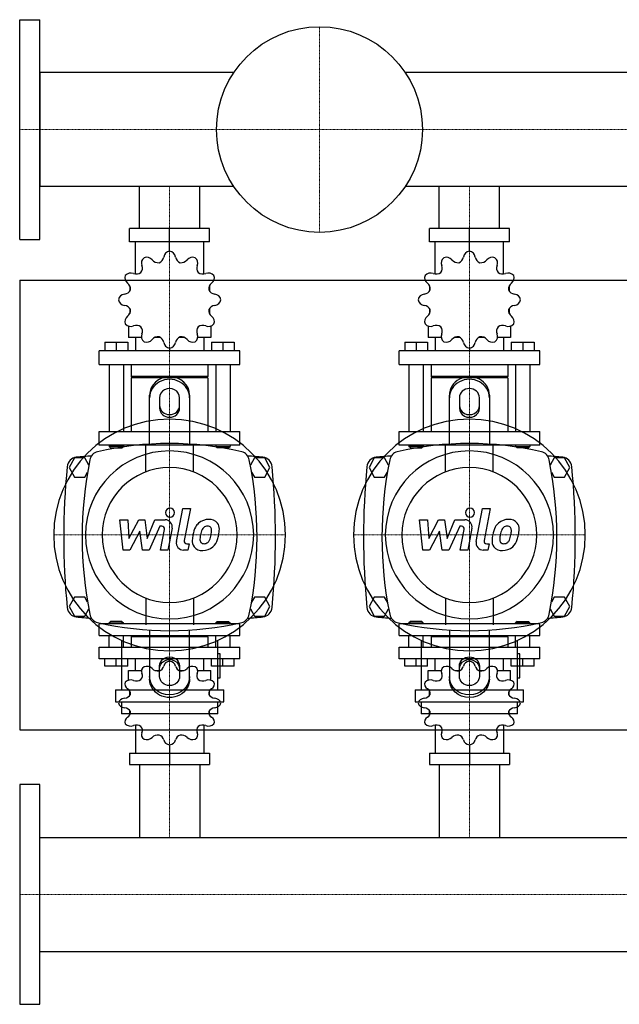
# Model space of a CAD drawing. Extents: x -900 to 1200, y -500 to 486.
# Drawn here: x 0 to 600, y -500 to 486 of the extents above; entities that cross this region are included whole.
import ezdxf

# ---------------------------------------------------------------- set-up
doc = ezdxf.new("R2010")
doc.units = 0
doc.linetypes.add('DASHDOT', pattern=[1, 0.5, -0.25, 0, -0.25])
doc.layers.get('0').update_dxf_attribs({"color": 124})
doc.layers.add('CP_AXIS', color=143, linetype='DASHDOT', lineweight=18)
doc.layers.add('CP_DETAL', color=33, linetype='Continuous')

msp = doc.modelspace()

# ---------------------------------------------------------------- linework, layer by layer
for p, q in [((0, 266), (0, 486)), ((0, 486), (20, 486)), ((20, 266), (20, 486)), ((20, 433.15), (20, 318.85)), ((214.31, 433.15), (20, 433.15)), ((1180, 433.15), (385.69, 433.15)), ((214.31, 318.85), (20, 318.85)), ((119.85, 277), (119.85, 318.85)), ((180.15, 277), (180.15, 318.85)), ((1180, 318.85), (385.69, 318.85)), ((419.85, 277), (419.85, 318.85)), ((480.15, 277), (480.15, 318.85)), ((190.03, 277), (109.97, 277)), ((109.97, 263.52), (109.97, 277)), ((150, 254.09), (150, 277)), ((190.03, 263.52), (190.03, 277)), ((490.03, 277), (409.97, 277)), ((409.97, 263.52), (409.97, 277)), ((450, 254.09), (450, 277)), ((490.03, 263.52), (490.03, 277)), ((0, 266), (20, 266)), ((190.03, 263.52), (109.97, 263.52)), ((115.87, 231.33), (115.87, 263.52)), ((150, 254.09), (150, 256.78)), ((184.13, 231.33), (184.13, 263.52)), ((490.03, 263.52), (409.97, 263.52)), ((415.87, 231.33), (415.87, 263.52)), ((450, 254.09), (450, 256.78)), ((484.13, 231.33), (484.13, 263.52)), ((0, 225), (0, -225)), ((0, 225), (1200, 225)), ((110.3, 219.19), (110.18, 219.04)), ((110.37, 219.04), (110.18, 219.04)), ((110.18, 219.04), (110.18, 214.33)), ((189.82, 219.04), (189.63, 219.04)), ((189.7, 219.19), (189.82, 219.04)), ((189.82, 219.04), (189.82, 214.33)), ((410.3, 219.19), (410.18, 219.04)), ((410.37, 219.04), (410.18, 219.04)), ((410.18, 219.04), (410.18, 214.33)), ((489.82, 219.04), (489.63, 219.04)), ((489.7, 219.19), (489.82, 219.04)), ((489.82, 219.04), (489.82, 214.33)), ((110.18, 196.8), (110.18, 191.68)), ((110.18, 192.09), (110.37, 192.09)), ((110.3, 191.94), (110.18, 192.09)), ((189.63, 192.09), (189.82, 192.09)), ((189.7, 191.94), (189.82, 192.09)), ((189.82, 196.8), (189.82, 191.68)), ((410.18, 196.8), (410.18, 191.68)), ((410.18, 192.09), (410.37, 192.09)), ((410.3, 191.94), (410.18, 192.09)), ((489.63, 192.09), (489.82, 192.09)), ((489.7, 191.94), (489.82, 192.09)), ((489.82, 196.8), (489.82, 191.68)), ((108.76, 179.21), (108.76, 167.83)), ((191.24, 179.21), (191.24, 167.83)), ((408.76, 179.21), (408.76, 167.83)), ((491.24, 179.21), (491.24, 167.83)), ((121.83, 167.83), (108.76, 167.83)), ((115.87, 167.83), (115.87, 154.35)), ((140.75, 167.83), (135.35, 167.83)), ((164.65, 167.83), (159.25, 167.83)), ((191.24, 167.83), (178.17, 167.83)), ((184.13, 167.83), (184.13, 154.35)), ((421.83, 167.83), (408.76, 167.83)), ((415.87, 167.83), (415.87, 154.35)), ((440.75, 167.83), (435.35, 167.83)), ((464.65, 167.83), (459.25, 167.83)), ((491.24, 167.83), (478.17, 167.83)), ((484.13, 167.83), (484.13, 154.35)), ((85.29, 162.97), (108.05, 162.97)), ((85.29, 162.97), (85.29, 154.35)), ((96.67, 162.97), (96.67, 154.35)), ((108.05, 162.97), (108.05, 154.35)), ((191.95, 162.97), (191.95, 154.35)), ((191.95, 162.97), (214.71, 162.97)), ((203.33, 162.97), (203.33, 154.35)), ((214.71, 162.97), (214.71, 154.35)), ((385.29, 162.97), (408.05, 162.97)), ((385.29, 162.97), (385.29, 154.35)), ((396.67, 162.97), (396.67, 154.35)), ((408.05, 162.97), (408.05, 154.35)), ((491.95, 162.97), (491.95, 154.35)), ((491.95, 162.97), (514.71, 162.97)), ((503.33, 162.97), (503.33, 154.35)), ((514.71, 162.97), (514.71, 154.35)), ((220.4, 154.35), (79.6, 154.35)), ((79.6, 140.87), (79.6, 154.35)), ((150, 157.04), (150, 154.35)), ((220.4, 140.87), (220.4, 154.35)), ((520.4, 154.35), (379.6, 154.35)), ((379.6, 140.87), (379.6, 154.35)), ((450, 157.04), (450, 154.35)), ((520.4, 140.87), (520.4, 154.35)), ((79.6, 140.87), (220.4, 140.87)), ((89.56, 140.87), (89.56, 73.48)), ((103.78, 140.87), (103.78, 73.48)), ((111.6, 140.87), (111.6, 128.74)), ((188.4, 140.87), (188.4, 128.74)), ((196.22, 140.87), (196.22, 73.48)), ((210.44, 140.87), (210.44, 73.48)), ((379.6, 140.87), (520.4, 140.87)), ((389.56, 140.87), (389.56, 73.48)), ((403.78, 140.87), (403.78, 73.48)), ((411.6, 140.87), (411.6, 128.74)), ((488.4, 140.87), (488.4, 128.74)), ((496.22, 140.87), (496.22, 73.48)), ((510.44, 140.87), (510.44, 73.48)), ((188.4, 128.74), (111.6, 128.74)), ((113.02, 127.39), (111.6, 128.74)), ((186.98, 127.39), (188.4, 128.74)), ((488.4, 128.74), (411.6, 128.74)), ((413.02, 127.39), (411.6, 128.74)), ((486.98, 127.39), (488.4, 128.74)), ((188.4, 127.39), (111.6, 127.39)), ((111.6, 127.39), (111.6, 73.48)), ((188.4, 127.39), (188.4, 73.48)), ((488.4, 127.39), (411.6, 127.39)), ((411.6, 127.39), (411.6, 73.48)), ((488.4, 127.39), (488.4, 73.48)), ((130, 60.98), (130, 110.01)), ((170, 110.01), (170, 60.98)), ((430, 60.98), (430, 110.01)), ((470, 110.01), (470, 60.98)), ((140, 107.34), (140, 97.09)), ((160, 97.09), (160, 107.34)), ((440, 107.34), (440, 97.09)), ((460, 97.09), (460, 107.34)), ((79.6, 73.48), (220.4, 73.48)), ((79.6, 60), (79.6, 73.48)), ((220.4, 60), (220.4, 73.48)), ((379.6, 73.48), (520.4, 73.48)), ((379.6, 60), (379.6, 73.48)), ((520.4, 60), (520.4, 73.48)), ((220.4, 60), (79.6, 60)), ((89.56, 60), (89.56, 58.65)), ((103.78, 60), (103.78, 58.65)), ((196.22, 60), (196.22, 58.65)), ((210.44, 60), (210.44, 58.65)), ((520.4, 60), (379.6, 60)), ((389.56, 60), (389.56, 58.65)), ((403.78, 60), (403.78, 58.65)), ((496.22, 60), (496.22, 58.65)), ((510.44, 60), (510.44, 58.65)), ((103.78, 58.65), (89.56, 58.65)), ((90.98, 57.3), (89.56, 58.65)), ((90.98, 57.3), (102.36, 57.3)), ((102.36, 57.3), (103.78, 58.65)), ((196.22, 58.65), (210.44, 58.65)), ((197.64, 57.3), (196.22, 58.65)), ((209.02, 57.3), (197.64, 57.3)), ((209.02, 57.3), (210.44, 58.65)), ((403.78, 58.65), (389.56, 58.65)), ((390.98, 57.3), (389.56, 58.65)), ((390.98, 57.3), (402.36, 57.3)), ((402.36, 57.3), (403.78, 58.65)), ((496.22, 58.65), (510.44, 58.65)), ((497.64, 57.3), (496.22, 58.65)), ((509.02, 57.3), (497.64, 57.3)), ((509.02, 57.3), (510.44, 58.65)), ((54.8, 47.14), (49.61, 37.5)), ((65.2, 47.14), (54.8, 47.14)), ((69.18, 39.75), (65.2, 47.14)), ((234.8, 47.14), (230.82, 39.75)), ((245.2, 47.14), (234.8, 47.14)), ((250.39, 37.5), (245.2, 47.14)), ((354.8, 47.14), (349.61, 37.5)), ((365.2, 47.14), (354.8, 47.14)), ((369.18, 39.75), (365.2, 47.14)), ((534.8, 47.14), (530.82, 39.75)), ((545.2, 47.14), (534.8, 47.14)), ((550.39, 37.5), (545.2, 47.14)), ((49.61, 37.5), (54.8, 27.86)), ((65.2, 27.86), (67.98, 33.02)), ((232.02, 33.02), (234.8, 27.86)), ((245.2, 27.86), (250.39, 37.5)), ((349.61, 37.5), (354.8, 27.86)), ((365.2, 27.86), (367.98, 33.02)), ((532.02, 33.02), (534.8, 27.86)), ((545.2, 27.86), (550.39, 37.5)), ((54.8, 27.86), (65.2, 27.86)), ((234.8, 27.86), (245.2, 27.86)), ((354.8, 27.86), (365.2, 27.86)), ((534.8, 27.86), (545.2, 27.86)), ((0, 0), (0, 0)), ((54.8, -92.14), (49.61, -101.79)), ((65.2, -92.14), (54.8, -92.14)), ((67.98, -97.31), (65.2, -92.14)), ((234.8, -92.14), (232.02, -97.31)), ((245.2, -92.14), (234.8, -92.14)), ((250.39, -101.79), (245.2, -92.14)), ((354.8, -92.14), (349.61, -101.79)), ((365.2, -92.14), (354.8, -92.14)), ((367.98, -97.31), (365.2, -92.14)), ((534.8, -92.14), (532.02, -97.31)), ((545.2, -92.14), (534.8, -92.14)), ((550.39, -101.79), (545.2, -92.14)), ((49.61, -101.79), (54.8, -111.43)), ((65.2, -111.43), (69.18, -104.03)), ((230.82, -104.03), (234.8, -111.43)), ((245.2, -111.43), (250.39, -101.79)), ((349.61, -101.79), (354.8, -111.43)), ((365.2, -111.43), (369.18, -104.03)), ((530.82, -104.03), (534.8, -111.43)), ((545.2, -111.43), (550.39, -101.79)), ((54.8, -111.43), (65.2, -111.43)), ((90.98, -116.72), (89.56, -117.89)), ((89.56, -117.89), (103.78, -117.89)), ((89.56, -119.05), (89.56, -117.89)), ((102.36, -116.72), (90.98, -116.72)), ((102.36, -116.72), (103.78, -117.89)), ((103.78, -119.05), (103.78, -117.89)), ((197.64, -116.72), (196.22, -117.89)), ((210.44, -117.89), (196.22, -117.89)), ((196.22, -119.05), (196.22, -117.89)), ((197.64, -116.72), (209.02, -116.72)), ((209.02, -116.72), (210.44, -117.89)), ((210.44, -119.05), (210.44, -117.89)), ((234.8, -111.43), (245.2, -111.43)), ((354.8, -111.43), (365.2, -111.43)), ((390.98, -116.72), (389.56, -117.89)), ((389.56, -117.89), (403.78, -117.89)), ((389.56, -119.05), (389.56, -117.89)), ((402.36, -116.72), (390.98, -116.72)), ((402.36, -116.72), (403.78, -117.89)), ((403.78, -119.05), (403.78, -117.89)), ((497.64, -116.72), (496.22, -117.89)), ((510.44, -117.89), (496.22, -117.89)), ((496.22, -119.05), (496.22, -117.89)), ((497.64, -116.72), (509.02, -116.72)), ((509.02, -116.72), (510.44, -117.89)), ((510.44, -119.05), (510.44, -117.89)), ((534.8, -111.43), (545.2, -111.43)), ((220.4, -119.05), (79.6, -119.05)), ((79.6, -130.7), (79.6, -119.05)), ((130, -125.26), (130, -174.3)), ((170, -174.3), (170, -125.26)), ((220.4, -130.7), (220.4, -119.05)), ((520.4, -119.05), (379.6, -119.05)), ((379.6, -130.7), (379.6, -119.05)), ((430, -125.26), (430, -174.3)), ((470, -174.3), (470, -125.26)), ((520.4, -130.7), (520.4, -119.05)), ((79.6, -130.7), (220.4, -130.7)), ((89.56, -142.35), (89.56, -130.7)), ((101.86, -135.54), (101.86, -185.07)), ((103.78, -142.35), (103.78, -130.7)), ((113.02, -130.7), (111.6, -131.87)), ((188.4, -131.87), (111.6, -131.87)), ((111.6, -131.87), (111.6, -142.35)), ((186.98, -130.7), (188.4, -131.87)), ((188.4, -131.87), (188.4, -142.35)), ((196.22, -142.35), (196.22, -130.7)), ((198.14, -185.07), (198.14, -135.54)), ((210.44, -142.35), (210.44, -130.7)), ((379.6, -130.7), (520.4, -130.7)), ((389.56, -142.35), (389.56, -130.7)), ((401.86, -135.54), (401.86, -185.07)), ((403.78, -142.35), (403.78, -130.7)), ((413.02, -130.7), (411.6, -131.87)), ((488.4, -131.87), (411.6, -131.87)), ((411.6, -131.87), (411.6, -142.35)), ((486.98, -130.7), (488.4, -131.87)), ((488.4, -131.87), (488.4, -142.35)), ((496.22, -142.35), (496.22, -130.7)), ((498.14, -185.07), (498.14, -135.54)), ((510.44, -142.35), (510.44, -130.7)), ((79.6, -142.35), (220.4, -142.35)), ((79.6, -154), (79.6, -142.35)), ((220.4, -154), (220.4, -142.35)), ((379.6, -142.35), (520.4, -142.35)), ((379.6, -154), (379.6, -142.35)), ((520.4, -154), (520.4, -142.35)), ((220.4, -154), (79.6, -154)), ((85.29, -161.45), (85.29, -154)), ((96.67, -161.45), (96.67, -154)), ((108.05, -161.45), (108.05, -154)), ((115.87, -165.65), (115.87, -154)), ((150, -156.33), (150, -154)), ((184.13, -165.65), (184.13, -154)), ((191.95, -161.45), (191.95, -154)), ((200.55, -149.01), (198.14, -149.01)), ((200.55, -173.05), (200.55, -149.01)), ((203.33, -161.45), (203.33, -154)), ((214.71, -161.45), (214.71, -154)), ((520.4, -154), (379.6, -154)), ((385.29, -161.45), (385.29, -154)), ((396.67, -161.45), (396.67, -154)), ((408.05, -161.45), (408.05, -154)), ((415.87, -165.65), (415.87, -154)), ((450, -156.33), (450, -154)), ((484.13, -165.65), (484.13, -154)), ((491.95, -161.45), (491.95, -154)), ((500.55, -149.01), (498.14, -149.01)), ((500.55, -173.05), (500.55, -149.01)), ((503.33, -161.45), (503.33, -154)), ((514.71, -161.45), (514.71, -154)), ((108.05, -161.45), (85.29, -161.45)), ((108.76, -165.65), (121.83, -165.65)), ((108.76, -175.48), (108.76, -165.65)), ((135.35, -165.65), (140.75, -165.65)), ((140, -171.62), (140, -161.38)), ((159.25, -165.65), (164.65, -165.65)), ((160, -161.38), (160, -171.62)), ((178.17, -165.65), (191.24, -165.65)), ((191.24, -175.48), (191.24, -165.65)), ((214.71, -161.45), (191.95, -161.45)), ((408.05, -161.45), (385.29, -161.45)), ((408.76, -165.65), (421.83, -165.65)), ((408.76, -175.48), (408.76, -165.65)), ((435.35, -165.65), (440.75, -165.65)), ((440, -171.62), (440, -161.38)), ((459.25, -165.65), (464.65, -165.65)), ((460, -161.38), (460, -171.62)), ((478.17, -165.65), (491.24, -165.65)), ((491.24, -175.48), (491.24, -165.65)), ((514.71, -161.45), (491.95, -161.45)), ((198.14, -173.05), (200.55, -173.05)), ((498.14, -173.05), (500.55, -173.05)), ((95.85, -185.07), (204.15, -185.07)), ((95.85, -185.07), (95.85, -197.09)), ((110.18, -190.69), (110.18, -186.26)), ((189.82, -190.69), (189.82, -186.26)), ((204.15, -197.09), (204.15, -185.07)), ((395.85, -185.07), (504.15, -185.07)), ((395.85, -185.07), (395.85, -197.09)), ((410.18, -190.69), (410.18, -186.26)), ((489.82, -190.69), (489.82, -186.26)), ((504.15, -197.09), (504.15, -185.07)), ((95.85, -197.09), (204.15, -197.09)), ((101.86, -197.09), (101.86, -209.11)), ((198.14, -209.11), (198.14, -197.09)), ((395.85, -197.09), (504.15, -197.09)), ((401.86, -197.09), (401.86, -209.11)), ((498.14, -209.11), (498.14, -197.09)), ((110.18, -209.91), (110.18, -205.84)), ((189.82, -209.91), (189.82, -205.84)), ((410.18, -209.91), (410.18, -205.84)), ((489.82, -209.91), (489.82, -205.84)), ((198.14, -209.11), (101.86, -209.11)), ((110.18, -209.91), (110.37, -209.91)), ((110.3, -210.04), (110.18, -209.91)), ((189.63, -209.91), (189.82, -209.91)), ((189.7, -210.04), (189.82, -209.91)), ((498.14, -209.11), (401.86, -209.11)), ((410.18, -209.91), (410.37, -209.91)), ((410.3, -210.04), (410.18, -209.91)), ((489.63, -209.91), (489.82, -209.91)), ((489.7, -210.04), (489.82, -209.91)), ((0, -225), (1200, -225)), ((115.87, -220.53), (115.87, -248.35)), ((184.13, -220.53), (184.13, -248.35)), ((415.87, -220.53), (415.87, -248.35)), ((484.13, -220.53), (484.13, -248.35)), ((150, -240.2), (150, -260)), ((450, -240.2), (450, -260)), ((109.97, -248.35), (109.97, -260)), ((109.97, -248.35), (190.03, -248.35)), ((190.03, -248.35), (190.03, -260)), ((409.97, -248.35), (409.97, -260)), ((409.97, -248.35), (490.03, -248.35)), ((490.03, -248.35), (490.03, -260)), ((109.97, -260), (190.03, -260)), ((119.85, -260), (119.85, -332.85)), ((180.15, -260), (180.15, -332.85)), ((409.97, -260), (490.03, -260)), ((419.85, -260), (419.85, -332.85)), ((480.15, -260), (480.15, -332.85)), ((0, -280), (0, -500)), ((20, -280), (0, -280)), ((20, -500), (20, -280)), ((20, -447.15), (20, -332.85)), ((20, -332.85), (1180, -332.85)), ((20, -447.15), (1180, -447.15)), ((0, -500), (20, -500))]:
    msp.add_line(p, q)
at = {"extrusion": (0, 0, -1)}
for p, q in [((126.15, 33.15), (126.15, 60)), ((173.85, 33.15), (173.85, 60)), ((426.15, 33.15), (426.15, 60)), ((473.85, 33.15), (473.85, 60)), ((126.15, -93.15), (126.15, -120)), ((173.85, -93.15), (173.85, -120)), ((426.15, -93.15), (426.15, -120)), ((473.85, -93.15), (473.85, -120))]:
    msp.add_line(p, q, dxfattribs=at)
msp.add_circle((300, 376), 103)
for centre, major_axis, ratio, start_param, end_param in [((128.87, 242.35), (-7.11, 0), 0.947725, -0.890819, 0.390158), ((126.95, 241.3), (-7.11, 0), 0.947725, 3.798632, 5.079609), ((136.55, 249.28), (-7.58, 0), 0.947725, 1.97242, 3.008152), ((151.11, 247.43), (7.11, 0), 0.947725, 1.727175, 3.008152), ((148.89, 247.43), (7.11, 0), 0.947725, 0.133441, 1.414417), ((163.45, 249.28), (7.58, 0), 0.947725, 3.275033, 4.310765), ((173.05, 241.3), (7.11, 0), 0.947725, 1.203577, 2.484554), ((171.13, 242.35), (7.11, 0), 0.947725, -0.390158, 0.890819), ((428.87, 242.35), (-7.11, 0), 0.947725, -0.890819, 0.390158), ((426.95, 241.3), (-7.11, 0), 0.947725, 3.798632, 5.079609), ((436.55, 249.28), (7.58, 0), 0.947725, -1.169172, -0.13344), ((451.11, 247.43), (-7.11, 0), 0.947725, -1.414417, -0.13344), ((448.89, 247.43), (7.11, 0), 0.947725, 0.133441, 1.414417), ((463.45, 249.28), (-7.58, 0), 0.947725, 0.13344, 1.169172), ((473.05, 241.3), (7.11, 0), 0.947725, 1.203577, 2.484554), ((471.13, 242.35), (7.11, 0), 0.947725, -0.390158, 0.890819), ((115.28, 237.05), (7.58, 0), 0.947725, -0.645574, 0.390158), ((138.59, 249.8), (-7.58, 0), 0.947725, 0.657039, 1.692771), ((161.41, 249.8), (-7.58, 0), 0.947725, 1.448822, 2.484553), ((184.72, 237.05), (-7.58, 0), 0.947725, -0.390158, 0.645574), ((415.28, 237.05), (7.58, 0), 0.947725, -0.645574, 0.390158), ((438.59, 249.8), (-7.58, 0), 0.947725, 0.657039, 1.692771), ((461.41, 249.8), (-7.58, 0), 0.947725, 1.448822, 2.484553), ((484.72, 237.05), (7.58, 0), 0.947725, 2.751434, 3.787166), ((112.3, 227.41), (-7.11, 0), 0.947725, -0.36722, 0.913757), ((111.19, 225.59), (-7.11, 0), 0.947725, 4.322231, 5.603208), ((116.78, 238.47), (7.58, 0), 0.947725, 4.322231, 5.357963), ((183.22, 238.47), (-7.58, 0), 0.947725, 0.925223, 1.960955), ((188.81, 225.59), (-7.11, 0), 0.947725, 3.82157, 5.102547), ((187.7, 227.41), (7.11, 0), 0.947725, -0.913757, 0.36722), ((412.3, 227.41), (7.11, 0), 0.947725, 2.774373, 4.05535), ((411.19, 225.59), (7.11, 0), 0.947725, 1.180638, 2.461615), ((416.78, 238.47), (7.58, 0), 0.947725, 4.322231, 5.357963), ((483.22, 238.47), (-7.58, 0), 0.947725, 0.925223, 1.960955), ((488.81, 225.59), (7.11, 0), 0.947725, 0.679978, 1.960955), ((487.7, 227.41), (7.11, 0), 0.947725, -0.913757, 0.36722), ((103.32, 216.38), (-7.58, 0), 0.947725, 3.019618, 4.05535), ((196.68, 216.38), (7.58, 0), 0.947725, 2.227836, 3.263568), ((403.32, 216.38), (7.58, 0), 0.947725, -0.121975, 0.913757), ((496.68, 216.38), (7.58, 0), 0.947725, 2.227836, 3.263568), ((105.83, 204.52), (-7.11, 0), 0.947725, -1.437356, -0.156379), ((103.87, 218.32), (7.58, 0), 0.947725, -1.437356, -0.401624), ((196.13, 218.32), (-7.58, 0), 0.947725, 0.401624, 1.437356), ((194.17, 204.52), (7.11, 0), 0.947725, 0.156379, 1.437356), ((405.83, 204.52), (-7.11, 0), 0.947725, -1.437356, -0.156379), ((403.87, 218.32), (-7.58, 0), 0.947725, 1.704237, 2.739969), ((496.13, 218.32), (-7.58, 0), 0.947725, 0.401624, 1.437356), ((494.17, 204.52), (7.11, 0), 0.947725, 0.156379, 1.437356), ((105.83, 206.61), (-7.11, 0), 0.947725, 0.156379, 1.437356), ((103.87, 192.81), (-7.58, 0), 0.947725, 3.543217, 4.578949), ((196.13, 192.81), (7.58, 0), 0.947725, 1.704237, 2.739969), ((194.17, 206.61), (-7.11, 0), 0.947725, 1.704237, 2.985214), ((405.83, 206.61), (-7.11, 0), 0.947725, 0.156379, 1.437356), ((403.87, 192.81), (-7.58, 0), 0.947725, 3.543217, 4.578949), ((496.13, 192.81), (-7.58, 0), 0.947725, -1.437356, -0.401624), ((494.17, 206.61), (-7.11, 0), 0.947725, 1.704237, 2.985214), ((112.3, 183.72), (7.11, 0), 0.947725, 2.227836, 3.508812), ((103.32, 194.75), (7.58, 0), 0.947725, -0.913757, 0.121975), ((196.68, 194.75), (7.58, 0), 0.947725, 3.019618, 4.05535), ((187.7, 183.72), (7.11, 0), 0.947725, -0.36722, 0.913757), ((412.3, 183.72), (-7.11, 0), 0.947725, -0.913757, 0.36722), ((403.32, 194.75), (-7.58, 0), 0.947725, 2.227836, 3.263568), ((496.68, 194.75), (7.58, 0), 0.947725, 3.019618, 4.05535), ((487.7, 183.72), (7.11, 0), 0.947725, -0.36722, 0.913757), ((111.19, 185.54), (-7.11, 0), 0.947725, 0.679978, 1.960955), ((116.78, 172.66), (7.58, 0), 0.947725, 0.925223, 1.960955), ((115.28, 174.08), (-7.58, 0), 0.947725, 2.751434, 3.787166), ((184.72, 174.08), (7.58, 0), 0.947725, 2.496019, 3.531751), ((183.22, 172.66), (-7.58, 0), 0.947725, 4.322231, 5.357963), ((188.81, 185.54), (7.11, 0), 0.947725, 4.322231, 5.603208), ((411.19, 185.54), (-7.11, 0), 0.947725, 0.679978, 1.960955), ((416.78, 172.66), (7.58, 0), 0.947725, 0.925223, 1.960955), ((415.28, 174.08), (7.58, 0), 0.947725, -0.390158, 0.645574), ((484.72, 174.08), (-7.58, 0), 0.947725, -0.645574, 0.390158), ((483.22, 172.66), (-7.58, 0), 0.947725, 4.322231, 5.357963), ((488.81, 185.54), (7.11, 0), 0.947725, 4.322231, 5.603208), ((128.87, 168.78), (7.11, 0), 0.947725, 2.751434, 4.032411), ((138.59, 161.33), (-7.58, 0), 0.947725, 4.590414, 5.626146), ((136.55, 161.85), (7.58, 0), 0.947725, 0.13344, 1.169172), ((163.45, 161.85), (7.58, 0), 0.947725, 1.97242, 3.008152), ((161.41, 161.33), (-7.58, 0), 0.947725, 3.798632, 4.834364), ((171.13, 168.78), (7.11, 0), 0.947725, -0.890819, 0.390158), ((428.87, 168.78), (-7.11, 0), 0.947725, -0.390158, 0.890819), ((438.59, 161.33), (7.58, 0), 0.947725, 1.448822, 2.484553), ((436.55, 161.85), (7.58, 0), 0.947725, 0.13344, 1.169172), ((463.45, 161.85), (7.58, 0), 0.947725, 1.97242, 3.008152), ((461.41, 161.33), (-7.58, 0), 0.947725, 3.798632, 4.834364), ((471.13, 168.78), (7.11, 0), 0.947725, -0.890819, 0.390158), ((126.95, 169.83), (7.11, 0), 0.947725, 4.345169, 5.626146), ((151.11, 163.7), (7.11, 0), 0.947725, 3.275033, 4.55601), ((148.89, 163.7), (-7.11, 0), 0.947725, 1.727175, 3.008152), ((173.05, 169.83), (-7.11, 0), 0.947725, 0.657039, 1.938016), ((426.95, 169.83), (7.11, 0), 0.947725, 4.345169, 5.626146), ((451.11, 163.7), (-7.11, 0), 0.947725, 0.133441, 1.414417), ((448.89, 163.7), (-7.11, 0), 0.947725, 1.727175, 3.008152), ((473.05, 169.83), (-7.11, 0), 0.947725, 0.657039, 1.938016), ((150, 110.01), (-20, 0), 0.927884, 3.141593, 6.283185), ((450, 110.01), (20, 0), 0.927884, 0, 3.141593), ((150, 107.34), (20, 0), 0.927884, 0, 3.141593), ((450, 107.34), (20, 0), 0.927884, 0, 3.141593), ((150, 107.34), (10, 0), 0.927884, 0, 3.141593), ((450, 107.34), (-10, 0), 0.927884, 3.141593, 6.283185), ((150, 99.77), (10, 0), 0.927884, 3.141593, 6.283185), ((450, 99.77), (-10, 0), 0.927884, 0, 3.141593), ((150, 97.09), (10, 0), 0.927884, 3.141593, 6.283185), ((450, 97.09), (-10, 0), 0.927884, 0, 3.141593), ((150, -30), (82.02, 82.02), 1, 5.497787, 11.780972), ((450, -30), (82.02, 82.02), 1, 5.497787, 11.780972), ((150, -303.01), (0, 364.62), 0.933333, -0.213534, 0.213534), ((450, -303.01), (0, 364.62), 0.933333, -0.213534, 0.213534), ((150, -30), (59.5, 59.5), 1, 5.497787, 11.780972), ((80, 42.86), (0, 10.71), 0.933333, 0.213534, 1.357263), ((220, 42.86), (0, 10.71), 0.933333, -1.357263, -0.213534), ((450, -30), (59.5, 59.5), 1, 5.497787, 11.780972), ((380, 42.86), (0, 10.71), 0.933333, 0.213534, 1.357263), ((520, 42.86), (0, 10.71), 0.933333, -1.357263, -0.213534), ((57.44, 37.13), (0, 10.71), 0.933333, 0.083024, 1.464381), ((150, -1154.57), (0, 1206.54), 0.933333, 0.069458, 0.083024), ((402.81, -32.14), (0, 364.62), 0.933333, 1.357263, 1.78433), ((150, -1154.57), (0, 1206.54), 0.933333, -0.083024, -0.069458), ((-102.81, -32.14), (0, 364.62), 0.933333, 4.498855, 4.925923), ((242.56, 37.13), (0, 10.71), 0.933333, -1.464381, -0.083024), ((357.44, 37.13), (0, 10.71), 0.933333, 0.083024, 1.464381), ((450, -1154.57), (0, 1206.54), 0.933333, 0.069458, 0.083024), ((702.81, -32.14), (0, 364.62), 0.933333, 1.357263, 1.78433), ((450, -1154.57), (0, 1206.54), 0.933333, -0.083024, -0.069458), ((197.19, -32.14), (0, 364.62), 0.933333, 4.498855, 4.925923), ((542.56, 37.13), (0, 10.71), 0.933333, -1.464381, -0.083024), ((662.73, -32.14), (0, 662.92), 0.933333, 1.464381, 1.677212), ((150, -30), (-47.73, 47.73), 1, 3.926991, 10.210176), ((-362.73, -32.14), (0, 662.92), 0.933333, 4.605973, 4.818804), ((962.73, -32.14), (0, 662.92), 0.933333, 1.464381, 1.677212), ((450, -30), (-47.73, 47.73), 1, 3.926991, 10.210176), ((-62.73, -32.14), (0, 662.92), 0.933333, 4.605973, 4.818804), ((57.44, -101.42), (0, 10.71), 0.933333, 1.677212, 3.058569), ((242.56, -101.42), (0, 10.71), 0.933333, 3.224617, 4.605973), ((357.44, -101.42), (0, 10.71), 0.933333, 1.677212, 3.058569), ((542.56, -101.42), (0, 10.71), 0.933333, 3.224617, 4.605973), ((150, 1090.29), (0, 1206.54), 0.933333, 3.058569, 3.072135), ((80, -107.14), (0, 10.71), 0.933333, 1.78433, 2.928059), ((150, 238.73), (0, 364.62), 0.933333, 2.928059, 3.355126), ((220, -107.14), (0, 10.71), 0.933333, 3.355126, 4.498855), ((150, 1090.29), (0, 1206.54), 0.933333, 3.211051, 3.224617), ((450, 1090.29), (0, 1206.54), 0.933333, 3.058569, 3.072135), ((380, -107.14), (0, 10.71), 0.933333, 1.78433, 2.928059), ((450, 238.73), (0, 364.62), 0.933333, 2.928059, 3.355126), ((520, -107.14), (0, 10.71), 0.933333, 3.355126, 4.498855), ((450, 1090.29), (0, 1206.54), 0.933333, 3.211051, 3.224617), ((151.11, -162.08), (7.11, 0), 0.819071, 1.727175, 3.008152), ((148.89, -162.08), (-7.11, 0), 0.819071, 3.275033, 4.55601), ((451.11, -162.08), (-7.11, 0), 0.819071, -1.414417, -0.13344), ((448.89, -162.08), (-7.11, 0), 0.819071, 3.275033, 4.55601), ((128.87, -166.47), (-7.11, 0), 0.819071, -0.890819, 0.390158), ((126.95, -167.38), (7.11, 0), 0.819071, 0.657039, 1.938016), ((138.59, -160.03), (-7.58, 0), 0.819071, 0.657039, 1.692771), ((136.55, -160.48), (7.58, 0), 0.819071, -1.169172, -0.13344), ((163.45, -160.48), (-7.58, 0), 0.819071, 0.13344, 1.169172), ((161.41, -160.03), (7.58, 0), 0.819071, 4.590414, 5.626146), ((173.05, -167.38), (7.11, 0), 0.819071, 1.203577, 2.484554), ((171.13, -166.47), (7.11, 0), 0.819071, -0.390158, 0.890819), ((428.87, -166.47), (-7.11, 0), 0.819071, -0.890819, 0.390158), ((426.95, -167.38), (7.11, 0), 0.819071, 0.657039, 1.938016), ((438.59, -160.03), (-7.58, 0), 0.819071, 0.657039, 1.692771), ((436.55, -160.48), (7.58, 0), 0.819071, -1.169172, -0.13344), ((463.45, -160.48), (-7.58, 0), 0.819071, 0.13344, 1.169172), ((461.41, -160.03), (7.58, 0), 0.819071, 4.590414, 5.626146), ((473.05, -167.38), (7.11, 0), 0.819071, 1.203577, 2.484554), ((471.13, -166.47), (7.11, 0), 0.819071, -0.390158, 0.890819), ((112.3, -179.39), (7.11, 0), 0.819071, 2.774373, 4.05535), ((111.19, -180.96), (-7.11, 0), 0.819071, 4.322231, 5.603208), ((116.78, -169.83), (-7.58, 0), 0.819071, 1.180638, 2.21637), ((115.28, -171.05), (-7.58, 0), 0.819071, 2.496019, 3.531751), ((184.72, -171.05), (-7.58, 0), 0.819071, -0.390158, 0.645574), ((183.22, -169.83), (-7.58, 0), 0.819071, 0.925223, 1.960955), ((188.81, -180.96), (7.11, 0), 0.819071, 0.679978, 1.960955), ((187.7, -179.39), (-7.11, 0), 0.819071, 2.227836, 3.508812), ((412.3, -179.39), (7.11, 0), 0.819071, 2.774373, 4.05535), ((411.19, -180.96), (-7.11, 0), 0.819071, 4.322231, 5.603208), ((416.78, -169.83), (-7.58, 0), 0.819071, 1.180638, 2.21637), ((415.28, -171.05), (-7.58, 0), 0.819071, 2.496019, 3.531751), ((484.72, -171.05), (7.58, 0), 0.819071, 2.751434, 3.787166), ((483.22, -169.83), (-7.58, 0), 0.819071, 0.925223, 1.960955), ((488.81, -180.96), (7.11, 0), 0.819071, 0.679978, 1.960955), ((487.7, -179.39), (-7.11, 0), 0.819071, 2.227836, 3.508812), ((103.32, -188.91), (7.58, 0), 0.819071, -0.121975, 0.913757), ((196.68, -188.91), (7.58, 0), 0.819071, 2.227836, 3.263568), ((403.32, -188.91), (7.58, 0), 0.819071, -0.121975, 0.913757), ((496.68, -188.91), (7.58, 0), 0.819071, 2.227836, 3.263568), ((105.83, -199.17), (-7.11, 0), 0.819071, -1.437356, -0.156379), ((103.87, -187.24), (7.58, 0), 0.819071, -1.437356, -0.401624), ((196.13, -187.24), (7.58, 0), 0.819071, 3.543217, 4.578949), ((194.17, -199.17), (-7.11, 0), 0.819071, 3.297972, 4.578949), ((405.83, -199.17), (7.11, 0), 0.819071, 1.704237, 2.985214), ((403.87, -187.24), (-7.58, 0), 0.819071, 1.704237, 2.739969), ((496.13, -187.24), (7.58, 0), 0.819071, 3.543217, 4.578949), ((494.17, -199.17), (-7.11, 0), 0.819071, 3.297972, 4.578949), ((105.83, -197.36), (7.11, 0), 0.819071, 3.297972, 4.578949), ((103.87, -209.28), (-7.58, 0), 0.819071, 3.543217, 4.578949), ((103.32, -207.61), (-7.58, 0), 0.819071, 2.227836, 3.263568), ((196.68, -207.61), (7.58, 0), 0.819071, 3.019618, 4.05535), ((196.13, -209.28), (-7.58, 0), 0.819071, -1.437356, -0.401624), ((194.17, -197.36), (7.11, 0), 0.819071, -1.437356, -0.156379), ((405.83, -197.36), (7.11, 0), 0.819071, 3.297972, 4.578949), ((403.87, -209.28), (-7.58, 0), 0.819071, 3.543217, 4.578949), ((403.32, -207.61), (-7.58, 0), 0.819071, 2.227836, 3.263568), ((496.68, -207.61), (7.58, 0), 0.819071, 3.019618, 4.05535), ((496.13, -209.28), (-7.58, 0), 0.819071, -1.437356, -0.401624), ((494.17, -197.36), (7.11, 0), 0.819071, -1.437356, -0.156379), ((112.3, -217.14), (7.11, 0), 0.819071, 2.227836, 3.508812), ((187.7, -217.14), (-7.11, 0), 0.819071, 2.774373, 4.05535), ((412.3, -217.14), (7.11, 0), 0.819071, 2.227836, 3.508812), ((487.7, -217.14), (7.11, 0), 0.819071, -0.36722, 0.913757), ((111.19, -215.57), (7.11, 0), 0.819071, 3.82157, 5.102547), ((116.78, -226.7), (-7.58, 0), 0.819071, 4.066815, 5.102547), ((115.28, -225.47), (-7.58, 0), 0.819071, 2.751434, 3.787166), ((184.72, -225.47), (7.58, 0), 0.819071, 2.496019, 3.531751), ((183.22, -226.7), (-7.58, 0), 0.819071, 4.322231, 5.357963), ((188.81, -215.57), (-7.11, 0), 0.819071, 1.180638, 2.461615), ((411.19, -215.57), (7.11, 0), 0.819071, 3.82157, 5.102547), ((416.78, -226.7), (-7.58, 0), 0.819071, 4.066815, 5.102547), ((415.28, -225.47), (7.58, 0), 0.819071, -0.390158, 0.645574), ((484.72, -225.47), (-7.58, 0), 0.819071, -0.645574, 0.390158), ((483.22, -226.7), (-7.58, 0), 0.819071, 4.322231, 5.357963), ((488.81, -215.57), (-7.11, 0), 0.819071, 1.180638, 2.461615), ((128.87, -230.05), (7.11, 0), 0.819071, 2.751434, 4.032411), ((126.95, -229.14), (-7.11, 0), 0.819071, 1.203577, 2.484554), ((138.59, -236.49), (7.58, 0), 0.819071, 1.448822, 2.484553), ((136.55, -236.05), (7.58, 0), 0.819071, 0.13344, 1.169172), ((151.11, -234.44), (7.11, 0), 0.819071, 3.275033, 4.55601), ((148.89, -234.44), (-7.11, 0), 0.819071, 1.727175, 3.008152), ((163.45, -236.05), (-7.58, 0), 0.819071, -1.169172, -0.13344), ((161.41, -236.49), (-7.58, 0), 0.819071, 3.798632, 4.834364), ((173.05, -229.14), (-7.11, 0), 0.819071, 0.657039, 1.938016), ((171.13, -230.05), (-7.11, 0), 0.819071, 2.250774, 3.531751), ((428.87, -230.05), (-7.11, 0), 0.819071, -0.390158, 0.890819), ((426.95, -229.14), (-7.11, 0), 0.819071, 1.203577, 2.484554), ((438.59, -236.49), (7.58, 0), 0.819071, 1.448822, 2.484553), ((436.55, -236.05), (7.58, 0), 0.819071, 0.13344, 1.169172), ((451.11, -234.44), (7.11, 0), 0.819071, 3.275033, 4.55601), ((448.89, -234.44), (-7.11, 0), 0.819071, 1.727175, 3.008152), ((463.45, -236.05), (-7.58, 0), 0.819071, -1.169172, -0.13344), ((461.41, -236.49), (-7.58, 0), 0.819071, 3.798632, 4.834364), ((473.05, -229.14), (7.11, 0), 0.819071, 3.798632, 5.079609), ((471.13, -230.05), (-7.11, 0), 0.819071, 2.250774, 3.531751)]:
    msp.add_ellipse(centre, major_axis=major_axis, ratio=ratio, start_param=start_param, end_param=end_param)
for centre, major_axis, start_param, end_param in [((150, -161.38), (-10, 0), 0, 3.141593), ((150, -164.06), (-10, 0), 0, 3.141593), ((450, -161.38), (10, 0), 3.141593, 6.283185), ((450, -164.06), (-10, 0), 0, 3.141593), ((150, -171.62), (-20, 0), 3.141593, 6.283185), ((150, -174.3), (20, 0), 0, 3.141593), ((150, -171.62), (-10, 0), 3.141593, 6.283185), ((450, -171.62), (-20, 0), 3.141593, 6.283185), ((450, -174.3), (-20, 0), 3.141593, 6.283185), ((450, -171.62), (-10, 0), 3.141593, 6.283185)]:
    msp.add_ellipse(centre, major_axis=major_axis, ratio=0.927884, start_param=start_param, end_param=end_param, dxfattribs=at)
at = {"layer": 'CP_AXIS'}
for p, q in [((300, 273), (300, 479)), ((0, 376), (20, 376)), ((20, 376), (1180, 376)), ((150, 318.85), (150, 277)), ((450, 318.85), (450, 277)), ((150, 277), (150, 60)), ((450, 277), (450, 60)), ((150, -146), (150, 86)), ((450, -146), (450, 86)), ((34, -30), (266, -30)), ((334, -30), (566, -30)), ((150, -260), (150, -119.05)), ((450, -260), (450, -119.05)), ((150, -332.85), (150, -260)), ((450, -332.85), (450, -260)), ((0, -390), (1180, -390)), ((0, -390), (20, -390))]:
    msp.add_line(p, q, dxfattribs=at)
at = {"layer": 'CP_DETAL'}
for p, q in [((156.85, -36.63), (163.26, -3.63)), ((163.26, -3.63), (170.85, -3.63)), ((170.85, -3.63), (164.64, -35.57)), ((456.85, -36.63), (463.26, -3.63)), ((463.26, -3.63), (470.85, -3.63)), ((470.85, -3.63), (464.64, -35.57)), ((100.23, -14.79), (108.06, -14.79)), ((103.43, -45.21), (100.23, -14.79)), ((108.06, -14.79), (109.31, -33.59)), ((109.31, -33.59), (119.15, -14.79)), ((119.15, -14.79), (125.09, -14.79)), ((125.09, -14.79), (127.68, -33.59)), ((127.68, -33.59), (135.28, -14.79)), ((135.28, -14.79), (145.48, -14.77)), ((400.23, -14.79), (408.06, -14.79)), ((403.43, -45.21), (400.23, -14.79)), ((408.06, -14.79), (409.31, -33.59)), ((409.31, -33.59), (419.15, -14.79)), ((419.15, -14.79), (425.09, -14.79)), ((425.09, -14.79), (427.68, -33.59)), ((427.68, -33.59), (435.28, -14.79)), ((435.28, -14.79), (445.48, -14.77)), ((120.14, -26.12), (110.07, -45.21)), ((122.79, -45.21), (120.14, -26.12)), ((140.35, -21.2), (129.43, -45.21)), ((142.13, -21.2), (140.35, -21.2)), ((140.79, -45.23), (144.79, -24.42)), ((152.57, -23.34), (148.38, -45.23)), ((420.14, -26.12), (410.07, -45.21)), ((422.79, -45.21), (420.14, -26.12)), ((440.35, -21.2), (429.43, -45.21)), ((442.13, -21.2), (440.35, -21.2)), ((440.79, -45.23), (444.79, -24.42)), ((452.57, -23.34), (448.38, -45.23)), ((167.3, -38.79), (169.62, -38.79)), ((169.62, -38.79), (168.37, -45.21)), ((467.3, -38.79), (469.62, -38.79)), ((469.62, -38.79), (468.37, -45.21)), ((110.07, -45.21), (103.43, -45.21)), ((129.43, -45.21), (122.79, -45.21)), ((148.38, -45.23), (140.79, -45.23)), ((168.37, -45.21), (163.93, -45.21)), ((410.07, -45.21), (403.43, -45.21)), ((429.43, -45.21), (422.79, -45.21)), ((448.38, -45.23), (440.79, -45.23)), ((468.37, -45.21), (463.93, -45.21))]:
    msp.add_line(p, q, dxfattribs=at)
for centre, major_axis, start_param, end_param in [((150.52, -7.64), (3.19, 3.19), 5.497787, 11.780972), ((450.52, -7.64), (3.19, 3.19), 5.497787, 11.780972), ((145.49, -21.98), (5.1, 5.1), 5.308354, 7.070498), ((188.29, -28.96), (-10.03, 10.03), -0.078651, 0.276892), ((189.03, -29.54), (10.68, 10.68), 0.773681, 1.504446), ((189.9, -24.89), (-7.41, 7.41), 4.622723, 5.563896), ((190.57, -23.71), (-6.52, 6.52), 3.878428, 4.571325), ((445.49, -21.98), (5.1, 5.1), 5.308354, 7.070498), ((488.29, -28.96), (-10.03, 10.03), -0.078651, 0.276892), ((489.03, -29.54), (-10.68, 10.68), -0.797115, -0.066351), ((489.9, -24.89), (-7.41, 7.41), 4.622723, 5.563896), ((490.57, -23.71), (6.52, 6.52), 5.449224, 6.142122), ((142.13, -23.91), (1.91, 1.91), 5.308039, 7.069214), ((199.67, -34.11), (-18.84, 18.84), 0.316106, 0.629613), ((221.54, -37.73), (-29.23, 29.23), 0.523781, 0.596668), ((189.62, -28.66), (-5.78, 5.78), -0.046732, 0.585464), ((187.75, -26.85), (3.95, 3.95), 0.762611, 1.493945), ((187.99, -26.37), (-3.61, 3.61), -1.145564, -0.763), ((188.57, -24.72), (2.37, 2.37), 6.176579, 6.69548), ((187.5, -25.28), (3.21, 3.21), 5.47118, 6.124937), ((163.08, -24.63), (-20.49, 20.49), 3.741569, 3.900451), ((169.17, -23.49), (21.65, 21.65), 5.284588, 5.476122), ((442.13, -23.91), (1.91, 1.91), 5.308039, 7.069214), ((499.67, -34.11), (-18.84, 18.84), 0.316106, 0.629613), ((521.54, -37.73), (29.23, 29.23), 2.094577, 2.167465), ((489.62, -28.66), (5.78, 5.78), 1.524065, 2.15626), ((487.75, -26.85), (3.95, 3.95), 0.762611, 1.493945), ((487.99, -26.37), (-3.61, 3.61), -1.145564, -0.763), ((488.57, -24.72), (-2.37, 2.37), 4.605782, 5.124683), ((487.5, -25.28), (3.21, 3.21), 5.47118, 6.124937), ((463.08, -24.63), (20.49, 20.49), 5.312365, 5.471248), ((469.17, -23.49), (21.65, 21.65), 5.284588, 5.476122), ((163.93, -38), (-5.1, 5.1), 0.593484, 2.356194), ((167.3, -36.08), (1.91, 1.91), 2.164281, 3.926991), ((182.05, -36.17), (6.68, 6.68), 2.241753, 2.998304), ((208.72, -37.27), (25.54, 25.54), 2.152572, 2.29556), ((185.11, -34.61), (3.36, 3.36), 2.235151, 2.978793), ((206.57, -35.49), (-18.54, 18.54), 0.573359, 0.730099), ((184.17, -34.91), (-2.71, 2.71), 1.487964, 2.438848), ((183.51, -25.34), (9.49, 9.49), 4.000025, 4.140447), ((184.69, -33.12), (3.95, 3.95), 4.227837, 4.62998), ((183.79, -32.22), (-4.85, 4.85), 3.074189, 3.487451), ((169, -26.02), (16.19, 16.19), 5.088163, 5.324359), ((183.45, -30.45), (10.66, 10.66), 4.642615, 5.219553), ((155.17, -21.56), (-31.62, 31.62), 3.631391, 3.737807), ((463.93, -38), (-5.1, 5.1), 0.593484, 2.356194), ((467.3, -36.08), (-1.91, 1.91), 0.593484, 2.356194), ((482.05, -36.17), (-6.68, 6.68), 0.670956, 1.427508), ((508.72, -37.27), (-25.54, 25.54), 0.581776, 0.724763), ((485.11, -34.61), (3.36, 3.36), 2.235151, 2.978793), ((506.57, -35.49), (-18.54, 18.54), 0.573359, 0.730099), ((484.17, -34.91), (2.71, 2.71), 3.05876, 4.009644), ((483.51, -25.34), (9.49, 9.49), 4.000025, 4.140447), ((484.69, -33.12), (3.95, 3.95), 4.227837, 4.62998), ((483.79, -32.22), (4.85, 4.85), 4.644985, 5.058247), ((469, -26.02), (16.19, 16.19), 5.088163, 5.324359), ((483.45, -30.45), (10.66, 10.66), 4.642615, 5.219553), ((455.17, -21.56), (31.62, 31.62), 5.202187, 5.308603), ((182.4, -35.39), (7.22, 7.22), 3.038925, 4.001011), ((183.25, -30.06), (10.96, 10.96), 3.921297, 4.636275), ((482.4, -35.39), (7.22, 7.22), 3.038925, 4.001011), ((483.25, -30.06), (-10.96, 10.96), 2.350501, 3.065478)]:
    msp.add_ellipse(centre, major_axis=major_axis, ratio=1, start_param=start_param, end_param=end_param, dxfattribs=at)

doc.saveas('drawing.dxf')
